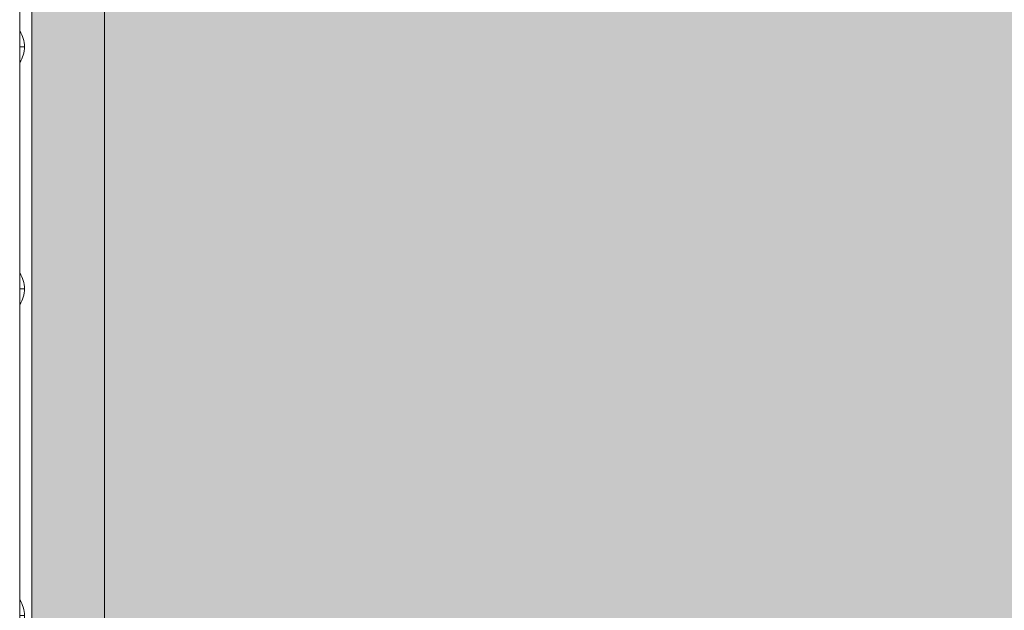
# Model space of a CAD drawing. Units: millimetres. Extents: x 408 to 19233, y 53 to 5278.
# Drawn here: x 13598 to 14004, y 2515 to 2759 of the extents above; entities that cross this region are included whole.
import ezdxf

# ---------------------------------------------------------------- set-up
doc = ezdxf.new("R2010")
doc.units = ezdxf.units.MM
doc.header["$MEASUREMENT"] = 0
doc.layers.add('elevate_[ID]_2_[Material]_Unchanged_[Source]_KentApplegate - Level 25', color=7, linetype='Continuous', lineweight=0)
doc.layers.add('Level 8', color=18, linetype='Continuous', lineweight=0)

# ---------------------------------------------------------------- blocks, each defined once
blk = doc.blocks.new('From Smart Solid_13')
at = {"layer": 'elevate_[ID]_2_[Material]_Unchanged_[Source]_KentApplegate - Level 25', "color": 250, "linetype": 'Continuous', "lineweight": 13}
for p, q in [((-2.5, -350), (-2.5, 350)), ((2.5, -350), (2.5, 350))]:
    blk.add_line(p, q, dxfattribs=at)
blk = doc.blocks.new('From Smart Solid_32')
at = {"layer": 'elevate_[ID]_2_[Material]_Unchanged_[Source]_KentApplegate - Level 25', "color": 250, "linetype": 'Continuous', "lineweight": 13}
for p, q in [((-1, 6.5), (-1, -6.5)), ((1, 0), (-1, 0)), ((-1, 0), (1, 0))]:
    blk.add_line(p, q, dxfattribs=at)
blk.add_arc((-10.56, 0), 11.56, 360, 34.2055, dxfattribs=at)
at = {"layer": 'elevate_[ID]_2_[Material]_Unchanged_[Source]_KentApplegate - Level 25', "color": 250, "linetype": 'Continuous', "lineweight": 13, "extrusion": (0, 0, -1)}
blk.add_arc((10.56, 0), 11.56, 180, 214.2055, dxfattribs=at)
blk = doc.blocks.new('From Smart Solid_33')
at = {"layer": 'elevate_[ID]_2_[Material]_Unchanged_[Source]_KentApplegate - Level 25', "color": 250, "linetype": 'Continuous', "lineweight": 13}
for p, q in [((-1, 6.5), (-1, -6.5)), ((1, 0), (-1, 0)), ((-1, 0), (1, 0))]:
    blk.add_line(p, q, dxfattribs=at)
blk.add_arc((-10.56, 0), 11.56, 360, 34.2055, dxfattribs=at)
at = {"layer": 'elevate_[ID]_2_[Material]_Unchanged_[Source]_KentApplegate - Level 25', "color": 250, "linetype": 'Continuous', "lineweight": 13, "extrusion": (0, 0, -1)}
blk.add_arc((10.56, 0), 11.56, 180, 214.2055, dxfattribs=at)
blk = doc.blocks.new('From Smart Solid_34')
at = {"layer": 'elevate_[ID]_2_[Material]_Unchanged_[Source]_KentApplegate - Level 25', "color": 250, "linetype": 'Continuous', "lineweight": 13}
for p, q in [((-1, 6.5), (-1, -6.5)), ((1, 0), (-1, 0)), ((-1, 0), (1, 0))]:
    blk.add_line(p, q, dxfattribs=at)
blk.add_arc((-10.56, 0), 11.56, 360, 34.2055, dxfattribs=at)
at = {"layer": 'elevate_[ID]_2_[Material]_Unchanged_[Source]_KentApplegate - Level 25', "color": 250, "linetype": 'Continuous', "lineweight": 13, "extrusion": (0, 0, -1)}
blk.add_arc((10.56, 0), 11.56, 180, 214.2055, dxfattribs=at)
blk = doc.blocks.new('From Smart Solid_46')
at = {"layer": 'elevate_[ID]_2_[Material]_Unchanged_[Source]_KentApplegate - Level 25', "color": 250, "linetype": 'Continuous', "lineweight": 13}
for p, q in [((-2.5, -350), (-2.5, 350)), ((-2.5, 350), (-2.5, -350)), ((2.5, -350), (2.5, 350)), ((-2.5, 228.5), (-2.5, 241.5)), ((-2.5, 128.5), (-2.5, 141.5)), ((-2.5, -6.5), (-2.5, 6.5))]:
    blk.add_line(p, q, dxfattribs=at)
blk = doc.blocks.new('elevate')
at = {"layer": 'elevate_[ID]_2_[Material]_Unchanged_[Source]_KentApplegate - Level 25', "linetype": 'Continuous', "lineweight": 13, "extrusion": (0, 0, -1)}
blk.add_hatch(color=250, dxfattribs=at).paths.add_polyline_path([(-13602.88, 2162.44), (-13602.88, 2862.44), (-13632.88, 2862.44), (-13632.88, 2892.44), (-14332.88, 2892.44), (-14332.88, 2862.44), (-14362.88, 2862.44), (-14362.88, 2162.44), (-14332.88, 2162.44), (-14332.88, 2132.44), (-13632.88, 2132.44), (-13632.88, 2162.44)], flags=0)
at = {"layer": 'elevate_[ID]_2_[Material]_Unchanged_[Source]_KentApplegate - Level 25', "color": 250, "linetype": 'Continuous', "lineweight": 13, "flags": 128}
for points in [[(13602.88, 2162.44), (13602.88, 2862.44), (13632.88, 2862.44), (13632.88, 2892.44), (14332.88, 2892.44), (14332.88, 2862.44), (14362.88, 2862.44), (14362.88, 2162.44), (14332.88, 2162.44), (14332.88, 2132.44), (13632.88, 2132.44), (13632.88, 2162.44)], [(13602.88, 2162.44), (13602.88, 2862.44), (13632.88, 2862.44), (13632.88, 2162.44)]]:
    blk.add_lwpolyline(points, close=True, dxfattribs=at)
at = {"layer": 'elevate_[ID]_2_[Material]_Unchanged_[Source]_KentApplegate - Level 25', "color": 250, "linetype": 'Continuous', "lineweight": 13, "extrusion": (0, 0, -1)}
blk.add_solid([(-13602.88, 2162.44), (-13602.88, 2862.44), (-13632.88, 2162.44), (-13632.88, 2862.44)], dxfattribs=at)
at = {"layer": 'elevate_[ID]_2_[Material]_Unchanged_[Source]_KentApplegate - Level 25', "color": 250, "linetype": 'Continuous', "lineweight": 13}
for name, p in [('From Smart Solid_13', (13600.38, 2512.44)), ('From Smart Solid_46', (13600.38, 2512.44)), ('From Smart Solid_34', (13598.88, 2747.44)), ('From Smart Solid_33', (13598.88, 2647.44)), ('From Smart Solid_32', (13598.88, 2512.44))]:
    blk.add_blockref(name, p, dxfattribs=at)

msp = doc.modelspace()

# ---------------------------------------------------------------- block references
at = {"layer": 'Level 8', "color": 7, "linetype": 'Continuous', "lineweight": 0}
msp.add_blockref('elevate', (0, 0), dxfattribs=at)

doc.saveas('drawing.dxf')
